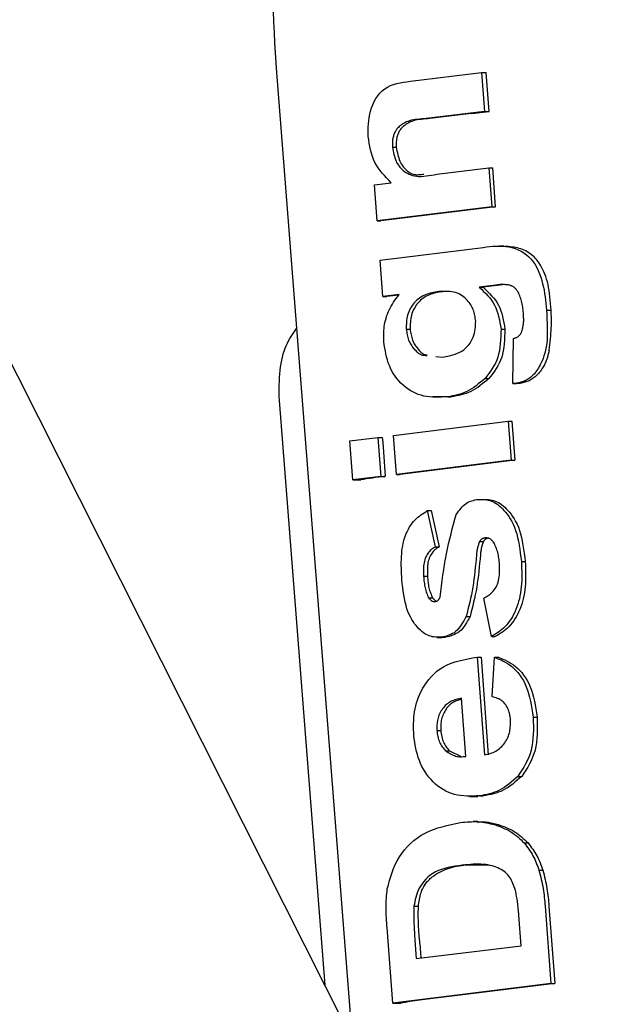
# Model space of a CAD drawing. Extents: x -4909 to 13244, y -1967 to 2480.
# Drawn here: x 2364 to 2373, y 179 to 195 of the extents above; entities that cross this region are included whole.
import ezdxf

# ---------------------------------------------------------------- set-up
doc = ezdxf.new("R2010")
doc.units = 0

msp = doc.modelspace()

# ---------------------------------------------------------------- linework, layer by layer
at = {"color": 7, "linetype": 'Continuous'}
for p, q in [((2820.088, -715.562), (2160.943, 591.727)), ((2368.151, 194.007), (2369.375, 178.342)), ((2370.319, 193.866), (2371.473, 194.009)), ((2371.473, 194.009), (2371.52, 193.377)), ((2371.473, 194.009), (2371.549, 194.009)), ((2371.593, 193.377), (2371.549, 194.009)), ((2371.52, 193.377), (2370.573, 193.26)), ((2371.31, 193.343), (2370.636, 193.26)), ((2371.31, 193.343), (2371.593, 193.377)), ((2371.52, 193.377), (2371.593, 193.377)), ((2370.027, 192.797), (2370.09, 192.797)), ((2370.748, 192.359), (2371.589, 192.463)), ((2371.589, 192.463), (2371.636, 191.832)), ((2371.589, 192.463), (2371.655, 192.463)), ((2371.699, 191.832), (2371.655, 192.463)), ((2369.735, 192.189), (2370.008, 192.222)), ((2369.779, 191.602), (2369.735, 192.189)), ((2371.636, 191.832), (2369.779, 191.602)), ((2371.65, 191.826), (2369.842, 191.602)), ((2371.636, 191.832), (2371.699, 191.832)), ((2371.65, 191.826), (2371.699, 191.832)), ((2369.779, 191.602), (2369.842, 191.602)), ((2369.831, 190.967), (2371.497, 191.173)), ((2371.832, 191.192), (2371.752, 191.192)), ((2371.833, 191.192), (2371.832, 191.192)), ((2369.875, 190.375), (2369.831, 190.967)), ((2371.705, 190.561), (2371.434, 190.528)), ((2371.767, 190.561), (2371.497, 190.528)), ((2371.868, 190.57), (2371.767, 190.561)), ((2370.135, 190.408), (2369.875, 190.375)), ((2370.13, 190.399), (2369.938, 190.375)), ((2370.779, 190.458), (2370.842, 190.458)), ((2371.434, 190.528), (2371.497, 190.528)), ((2369.875, 190.375), (2369.938, 190.375)), ((2372.525, 190.157), (2372.599, 190.157)), ((2370.252, 189.848), (2370.315, 189.848)), ((2371.788, 189.849), (2371.851, 189.849)), ((2371.977, 188.966), (2371.992, 189.695)), ((2370.732, 189.407), (2370.846, 189.395)), ((2371.528, 189.048), (2371.591, 189.048)), ((2371.977, 188.966), (2372.04, 188.966)), ((2372.037, 188.97), (2372.1, 188.97)), ((2368.936, 179.212), (2368.196, 188.693)), ((2370.985, 188.75), (2370.682, 188.752)), ((2370.923, 188.75), (2370.985, 188.75)), ((2370.045, 188.125), (2371.901, 188.355)), ((2371.901, 188.355), (2371.949, 187.723)), ((2371.901, 188.355), (2371.964, 188.355)), ((2371.964, 188.355), (2372.012, 187.723)), ((2369.339, 188.037), (2369.793, 188.094)), ((2369.386, 187.406), (2369.339, 188.037)), ((2369.793, 188.094), (2369.841, 187.462)), ((2369.793, 188.094), (2369.864, 188.094)), ((2370.093, 187.493), (2370.045, 188.125)), ((2371.949, 187.723), (2370.093, 187.493)), ((2372.012, 187.723), (2370.155, 187.493)), ((2371.949, 187.723), (2372.012, 187.723)), ((2369.841, 187.462), (2369.386, 187.406)), ((2369.386, 187.406), (2369.516, 187.406)), ((2369.841, 187.462), (2369.912, 187.462)), ((2370.093, 187.493), (2370.155, 187.493)), ((2370.593, 186.906), (2370.723, 186.32)), ((2370.593, 186.906), (2370.656, 186.906)), ((2370.656, 186.906), (2370.786, 186.32)), ((2371.528, 186.463), (2371.591, 186.463)), ((2370.723, 186.32), (2370.786, 186.32)), ((2371.438, 186.407), (2371.501, 186.407)), ((2372.117, 186.08), (2372.18, 186.08)), ((2370.533, 185.842), (2370.596, 185.842)), ((2370.614, 185.492), (2370.677, 185.492)), ((2370.677, 185.492), (2370.73, 185.441)), ((2371.632, 184.864), (2371.509, 185.489)), ((2371.222, 185.188), (2371.285, 185.188)), ((2370.754, 184.849), (2370.831, 184.849)), ((2370.826, 184.853), (2370.889, 184.853)), ((2370.889, 184.853), (2370.832, 184.859)), ((2371.632, 184.864), (2371.695, 184.864)), ((2371.4, 184.531), (2371.518, 182.947)), ((2371.4, 184.531), (2371.463, 184.531)), ((2371.463, 184.531), (2371.581, 182.947)), ((2371.646, 183.892), (2371.681, 184.531)), ((2371.681, 184.531), (2371.744, 184.531)), ((2371.217, 182.922), (2371.147, 183.866)), ((2372.309, 183.561), (2372.372, 183.561)), ((2370.747, 183.343), (2370.81, 183.343)), ((2370.89, 183.015), (2370.953, 183.015)), ((2370.953, 183.015), (2371.13, 182.924)), ((2372.062, 182.599), (2372.125, 182.599)), ((2371.275, 182.275), (2371.409, 182.275)), ((2371.44, 182.284), (2371.502, 182.284)), ((2371.413, 181.865), (2371.334, 181.865)), ((2371.684, 181.817), (2371.746, 181.817)), ((2372.163, 181.52), (2372.226, 181.52)), ((2371.593, 181.159), (2371.222, 181.159)), ((2372.402, 181.077), (2372.465, 181.077)), ((2370.377, 180.493), (2370.449, 180.493)), ((2372.113, 179.854), (2372.076, 180.351)), ((2372.501, 180.495), (2372.594, 179.242)), ((2372.564, 180.495), (2372.657, 179.242)), ((2370.032, 178.925), (2369.941, 180.142)), ((2370.393, 179.943), (2370.415, 179.645)), ((2370.415, 179.645), (2372.113, 179.854)), ((2372.594, 179.242), (2370.032, 178.925)), ((2372.657, 179.242), (2370.817, 179.014)), ((2372.594, 179.242), (2372.657, 179.242)), ((2370.032, 178.925), (2370.164, 178.925))]:
    msp.add_line(p, q, dxfattribs=at)
for points in [[(2368.096, 195.004), (2368.103, 194.828), (2368.111, 194.658), (2368.12, 194.491), (2368.13, 194.328), (2368.141, 194.167), (2368.151, 194.007)], [(2369.635, 192.971), (2369.635, 193.022), (2369.636, 193.073), (2369.637, 193.124), (2369.64, 193.175), (2369.644, 193.226), (2369.651, 193.278), (2369.661, 193.33), (2369.674, 193.382), (2369.69, 193.434), (2369.71, 193.486), (2369.734, 193.536), (2369.761, 193.585), (2369.792, 193.631), (2369.826, 193.673), (2369.864, 193.711), (2369.905, 193.745), (2369.949, 193.772), (2369.997, 193.795), (2370.047, 193.814), (2370.099, 193.828), (2370.152, 193.84), (2370.207, 193.85), (2370.263, 193.859), (2370.319, 193.866)], [(2370.573, 193.26), (2370.537, 193.257), (2370.502, 193.255), (2370.467, 193.252), (2370.433, 193.248), (2370.399, 193.244), (2370.367, 193.239), (2370.336, 193.233), (2370.307, 193.225), (2370.28, 193.216), (2370.254, 193.206), (2370.231, 193.194), (2370.209, 193.182), (2370.188, 193.169), (2370.17, 193.156), (2370.153, 193.143), (2370.138, 193.13), (2370.124, 193.117), (2370.112, 193.104), (2370.102, 193.092), (2370.092, 193.08), (2370.084, 193.067), (2370.076, 193.055), (2370.069, 193.042), (2370.063, 193.029), (2370.057, 193.016), (2370.052, 193.003), (2370.047, 192.989), (2370.043, 192.975), (2370.039, 192.961), (2370.036, 192.946), (2370.033, 192.932), (2370.031, 192.917), (2370.029, 192.902), (2370.028, 192.887), (2370.027, 192.872), (2370.027, 192.857), (2370.027, 192.842), (2370.027, 192.827), (2370.027, 192.812), (2370.027, 192.797)], [(2370.636, 193.26), (2370.6, 193.257), (2370.565, 193.255), (2370.53, 193.252), (2370.496, 193.248), (2370.462, 193.244), (2370.43, 193.239), (2370.399, 193.233), (2370.37, 193.225), (2370.343, 193.216), (2370.317, 193.206), (2370.293, 193.194), (2370.271, 193.182), (2370.251, 193.169), (2370.233, 193.156), (2370.216, 193.143), (2370.201, 193.13), (2370.187, 193.117), (2370.175, 193.104), (2370.164, 193.092), (2370.155, 193.08), (2370.147, 193.067), (2370.139, 193.055), (2370.132, 193.042), (2370.126, 193.029), (2370.12, 193.016), (2370.115, 193.003), (2370.11, 192.989), (2370.106, 192.975), (2370.102, 192.961), (2370.099, 192.946), (2370.096, 192.932), (2370.094, 192.917), (2370.092, 192.902), (2370.091, 192.887), (2370.09, 192.872), (2370.09, 192.857), (2370.089, 192.842), (2370.09, 192.827), (2370.09, 192.812), (2370.09, 192.797)], [(2370.008, 192.222), (2369.97, 192.261), (2369.933, 192.299), (2369.897, 192.338), (2369.862, 192.378), (2369.828, 192.419), (2369.797, 192.461), (2369.769, 192.505), (2369.744, 192.55), (2369.722, 192.598), (2369.704, 192.648), (2369.688, 192.699), (2369.675, 192.752), (2369.663, 192.806), (2369.653, 192.86), (2369.644, 192.916), (2369.635, 192.971)], [(2370.027, 192.797), (2370.033, 192.767), (2370.039, 192.737), (2370.046, 192.707), (2370.052, 192.679), (2370.06, 192.65), (2370.067, 192.623), (2370.076, 192.598), (2370.086, 192.573), (2370.096, 192.55), (2370.108, 192.529), (2370.121, 192.509), (2370.135, 192.49), (2370.15, 192.471), (2370.167, 192.454), (2370.185, 192.437), (2370.204, 192.421), (2370.225, 192.405), (2370.247, 192.389), (2370.272, 192.375), (2370.298, 192.361), (2370.326, 192.349), (2370.355, 192.339), (2370.387, 192.332), (2370.421, 192.326), (2370.457, 192.324), (2370.495, 192.324), (2370.535, 192.327), (2370.576, 192.331), (2370.618, 192.337), (2370.661, 192.344), (2370.704, 192.351), (2370.748, 192.359)], [(2370.09, 192.797), (2370.096, 192.767), (2370.102, 192.737), (2370.108, 192.707), (2370.115, 192.678), (2370.122, 192.65), (2370.13, 192.623), (2370.139, 192.597), (2370.149, 192.573), (2370.159, 192.55), (2370.171, 192.529), (2370.183, 192.509), (2370.196, 192.491), (2370.209, 192.474), (2370.224, 192.458), (2370.238, 192.443), (2370.253, 192.429), (2370.268, 192.416), (2370.283, 192.403), (2370.299, 192.392), (2370.315, 192.382), (2370.331, 192.373), (2370.347, 192.366), (2370.365, 192.36), (2370.382, 192.355), (2370.401, 192.352), (2370.42, 192.351), (2370.439, 192.351), (2370.458, 192.352), (2370.478, 192.353), (2370.498, 192.355), (2370.519, 192.358), (2370.539, 192.361)], [(2371.497, 191.173), (2371.55, 191.18), (2371.602, 191.186), (2371.655, 191.191), (2371.707, 191.194), (2371.76, 191.195), (2371.812, 191.194), (2371.863, 191.19), (2371.915, 191.183), (2371.965, 191.171), (2372.015, 191.156), (2372.064, 191.136), (2372.112, 191.113), (2372.157, 191.086), (2372.2, 191.055), (2372.24, 191.021), (2372.277, 190.982), (2372.31, 190.94), (2372.34, 190.895), (2372.367, 190.847), (2372.391, 190.797), (2372.412, 190.745), (2372.431, 190.692), (2372.447, 190.638), (2372.461, 190.584), (2372.473, 190.53), (2372.484, 190.477), (2372.493, 190.423), (2372.501, 190.37), (2372.508, 190.316), (2372.514, 190.263), (2372.52, 190.21), (2372.525, 190.157)], [(2372.599, 190.157), (2372.595, 190.211), (2372.59, 190.265), (2372.585, 190.319), (2372.58, 190.372), (2372.573, 190.424), (2372.566, 190.474), (2372.558, 190.523), (2372.549, 190.571), (2372.538, 190.616), (2372.526, 190.659), (2372.512, 190.7), (2372.498, 190.739), (2372.483, 190.776), (2372.467, 190.811), (2372.45, 190.843), (2372.433, 190.874), (2372.416, 190.902), (2372.399, 190.929), (2372.38, 190.954), (2372.362, 190.977), (2372.343, 190.998), (2372.323, 191.018), (2372.302, 191.037), (2372.281, 191.054), (2372.259, 191.071), (2372.236, 191.087), (2372.212, 191.101), (2372.187, 191.115), (2372.162, 191.127), (2372.135, 191.138), (2372.109, 191.148), (2372.081, 191.157), (2372.053, 191.164), (2372.025, 191.17), (2371.996, 191.175), (2371.967, 191.179), (2371.938, 191.183), (2371.908, 191.186), (2371.878, 191.189), (2371.848, 191.191)], [(2371.932, 190.56), (2371.917, 190.562), (2371.902, 190.564), (2371.888, 190.565), (2371.873, 190.567), (2371.858, 190.568), (2371.844, 190.569), (2371.83, 190.57), (2371.815, 190.57), (2371.801, 190.57), (2371.787, 190.57), (2371.773, 190.569), (2371.759, 190.568), (2371.746, 190.566), (2371.732, 190.565), (2371.718, 190.563), (2371.705, 190.561)], [(2372.066, 190.449), (2372.058, 190.459), (2372.051, 190.469), (2372.043, 190.479), (2372.036, 190.488), (2372.028, 190.497), (2372.02, 190.505), (2372.012, 190.513), (2372.004, 190.521), (2371.996, 190.527), (2371.987, 190.533), (2371.978, 190.538), (2371.969, 190.543), (2371.96, 190.548), (2371.951, 190.552), (2371.941, 190.556), (2371.932, 190.56)], [(2369.888, 189.64), (2369.888, 189.67), (2369.887, 189.7), (2369.887, 189.731), (2369.887, 189.762), (2369.888, 189.793), (2369.89, 189.824), (2369.893, 189.856), (2369.896, 189.888), (2369.901, 189.921), (2369.907, 189.955), (2369.915, 189.988), (2369.924, 190.022), (2369.934, 190.056), (2369.946, 190.09), (2369.959, 190.123), (2369.974, 190.157), (2369.99, 190.189), (2370.008, 190.221), (2370.028, 190.253), (2370.048, 190.284), (2370.069, 190.315), (2370.091, 190.346), (2370.113, 190.377), (2370.135, 190.408)], [(2370.779, 190.458), (2370.751, 190.453), (2370.723, 190.448), (2370.696, 190.442), (2370.669, 190.436), (2370.642, 190.43), (2370.615, 190.422), (2370.589, 190.413), (2370.563, 190.404), (2370.537, 190.392), (2370.513, 190.38), (2370.489, 190.365), (2370.466, 190.35), (2370.443, 190.333), (2370.422, 190.315), (2370.401, 190.296), (2370.382, 190.275), (2370.363, 190.253), (2370.346, 190.23), (2370.331, 190.206), (2370.316, 190.181), (2370.303, 190.155), (2370.292, 190.128), (2370.282, 190.101), (2370.274, 190.074), (2370.267, 190.046), (2370.262, 190.018), (2370.258, 189.99), (2370.256, 189.962), (2370.254, 189.934), (2370.253, 189.905), (2370.252, 189.877), (2370.252, 189.848)], [(2370.842, 190.458), (2370.814, 190.453), (2370.786, 190.448), (2370.759, 190.442), (2370.732, 190.436), (2370.704, 190.43), (2370.678, 190.422), (2370.651, 190.413), (2370.626, 190.404), (2370.6, 190.392), (2370.576, 190.38), (2370.552, 190.365), (2370.528, 190.35), (2370.506, 190.333), (2370.485, 190.315), (2370.464, 190.296), (2370.445, 190.275), (2370.426, 190.253), (2370.409, 190.23), (2370.394, 190.206), (2370.379, 190.181), (2370.366, 190.155), (2370.355, 190.128), (2370.345, 190.101), (2370.337, 190.074), (2370.33, 190.046), (2370.325, 190.018), (2370.321, 189.99), (2370.319, 189.962), (2370.317, 189.934), (2370.316, 189.905), (2370.315, 189.877), (2370.315, 189.848)], [(2371.378, 189.976), (2371.374, 190), (2371.371, 190.023), (2371.367, 190.046), (2371.362, 190.07), (2371.357, 190.092), (2371.352, 190.115), (2371.345, 190.137), (2371.338, 190.159), (2371.33, 190.18), (2371.32, 190.2), (2371.309, 190.22), (2371.298, 190.24), (2371.285, 190.259), (2371.27, 190.278), (2371.255, 190.297), (2371.238, 190.316), (2371.22, 190.335), (2371.2, 190.354), (2371.179, 190.372), (2371.156, 190.389), (2371.132, 190.405), (2371.107, 190.419), (2371.08, 190.431), (2371.051, 190.441), (2371.021, 190.449), (2370.989, 190.454), (2370.956, 190.458), (2370.921, 190.46), (2370.887, 190.46), (2370.851, 190.46), (2370.815, 190.459), (2370.779, 190.458)], [(2371.434, 190.528), (2371.469, 190.494), (2371.505, 190.46), (2371.539, 190.425), (2371.572, 190.39), (2371.604, 190.353), (2371.633, 190.315), (2371.66, 190.276), (2371.684, 190.235), (2371.704, 190.191), (2371.722, 190.146), (2371.737, 190.099), (2371.749, 190.051), (2371.76, 190.001), (2371.77, 189.951), (2371.779, 189.9), (2371.788, 189.849)], [(2371.497, 190.528), (2371.532, 190.494), (2371.568, 190.46), (2371.602, 190.425), (2371.635, 190.39), (2371.667, 190.353), (2371.696, 190.315), (2371.723, 190.276), (2371.747, 190.235), (2371.767, 190.191), (2371.785, 190.146), (2371.799, 190.099), (2371.812, 190.051), (2371.823, 190.001), (2371.833, 189.951), (2371.842, 189.9), (2371.851, 189.849)], [(2372.151, 190.085), (2372.149, 190.11), (2372.147, 190.135), (2372.144, 190.16), (2372.142, 190.185), (2372.138, 190.209), (2372.135, 190.233), (2372.131, 190.257), (2372.126, 190.28), (2372.12, 190.302), (2372.114, 190.324), (2372.107, 190.346), (2372.099, 190.367), (2372.091, 190.388), (2372.083, 190.408), (2372.074, 190.429), (2372.066, 190.449)], [(2372.525, 190.157), (2372.529, 190.084), (2372.532, 190.012), (2372.535, 189.94), (2372.537, 189.87), (2372.537, 189.802), (2372.536, 189.737), (2372.533, 189.674), (2372.527, 189.614), (2372.519, 189.559), (2372.509, 189.507), (2372.497, 189.459), (2372.483, 189.414), (2372.468, 189.373), (2372.453, 189.335), (2372.437, 189.301), (2372.421, 189.269), (2372.406, 189.241), (2372.392, 189.216), (2372.378, 189.193), (2372.364, 189.172), (2372.35, 189.154), (2372.336, 189.136), (2372.322, 189.12), (2372.308, 189.105), (2372.293, 189.091), (2372.278, 189.077), (2372.263, 189.064), (2372.247, 189.052), (2372.231, 189.041), (2372.214, 189.03), (2372.197, 189.02), (2372.18, 189.012), (2372.163, 189.004), (2372.145, 188.998), (2372.128, 188.992), (2372.11, 188.987), (2372.092, 188.982), (2372.073, 188.978), (2372.055, 188.974), (2372.037, 188.97)], [(2372.12, 189.796), (2372.125, 189.814), (2372.13, 189.832), (2372.135, 189.851), (2372.139, 189.869), (2372.143, 189.887), (2372.147, 189.905), (2372.15, 189.923), (2372.152, 189.942), (2372.154, 189.96), (2372.155, 189.978), (2372.155, 189.996), (2372.155, 190.013), (2372.154, 190.031), (2372.153, 190.049), (2372.152, 190.067), (2372.151, 190.085)], [(2372.567, 189.505), (2372.573, 189.552), (2372.578, 189.598), (2372.583, 189.644), (2372.588, 189.69), (2372.592, 189.735), (2372.596, 189.778), (2372.599, 189.821), (2372.602, 189.863), (2372.603, 189.903), (2372.604, 189.941), (2372.604, 189.979), (2372.604, 190.016), (2372.603, 190.052), (2372.602, 190.087), (2372.601, 190.122), (2372.599, 190.157)], [(2370.846, 189.395), (2370.887, 189.403), (2370.928, 189.411), (2370.969, 189.42), (2371.008, 189.43), (2371.047, 189.442), (2371.084, 189.456), (2371.119, 189.472), (2371.153, 189.491), (2371.184, 189.513), (2371.213, 189.537), (2371.24, 189.564), (2371.264, 189.593), (2371.286, 189.623), (2371.306, 189.655), (2371.322, 189.687), (2371.336, 189.719), (2371.347, 189.752), (2371.356, 189.784), (2371.363, 189.816), (2371.368, 189.848), (2371.372, 189.88), (2371.374, 189.912), (2371.376, 189.944), (2371.378, 189.976)], [(2368.196, 188.693), (2368.195, 188.756), (2368.194, 188.818), (2368.194, 188.88), (2368.195, 188.942), (2368.196, 189.003), (2368.199, 189.063), (2368.203, 189.122), (2368.208, 189.179), (2368.215, 189.236), (2368.224, 189.291), (2368.235, 189.344), (2368.247, 189.395), (2368.26, 189.445), (2368.275, 189.492), (2368.291, 189.537), (2368.309, 189.58), (2368.327, 189.62), (2368.346, 189.658), (2368.367, 189.694), (2368.388, 189.728), (2368.409, 189.761), (2368.431, 189.794), (2368.453, 189.825), (2368.476, 189.856)], [(2370.252, 189.848), (2370.255, 189.825), (2370.259, 189.802), (2370.263, 189.779), (2370.267, 189.756), (2370.272, 189.733), (2370.277, 189.711), (2370.284, 189.69), (2370.291, 189.669), (2370.299, 189.649), (2370.309, 189.629), (2370.319, 189.611), (2370.33, 189.592), (2370.342, 189.575), (2370.354, 189.558), (2370.366, 189.542), (2370.379, 189.527), (2370.392, 189.513), (2370.405, 189.499), (2370.418, 189.486), (2370.431, 189.475), (2370.445, 189.464), (2370.458, 189.454), (2370.471, 189.446), (2370.485, 189.44), (2370.498, 189.434), (2370.511, 189.43), (2370.524, 189.427), (2370.538, 189.425), (2370.551, 189.424), (2370.564, 189.423), (2370.577, 189.423), (2370.59, 189.422)], [(2370.315, 189.848), (2370.318, 189.825), (2370.322, 189.802), (2370.326, 189.778), (2370.33, 189.756), (2370.335, 189.733), (2370.34, 189.711), (2370.347, 189.69), (2370.354, 189.669), (2370.362, 189.649), (2370.372, 189.63), (2370.382, 189.611), (2370.393, 189.594), (2370.404, 189.577), (2370.416, 189.56), (2370.427, 189.545), (2370.439, 189.53), (2370.451, 189.517), (2370.462, 189.504), (2370.473, 189.492), (2370.484, 189.481), (2370.495, 189.471), (2370.505, 189.462), (2370.515, 189.454), (2370.525, 189.448), (2370.534, 189.442), (2370.543, 189.438), (2370.551, 189.435), (2370.559, 189.433), (2370.568, 189.431), (2370.575, 189.43), (2370.583, 189.43), (2370.591, 189.429)], [(2371.788, 189.849), (2371.786, 189.789), (2371.783, 189.728), (2371.78, 189.669), (2371.776, 189.61), (2371.769, 189.553), (2371.761, 189.497), (2371.749, 189.443), (2371.735, 189.392), (2371.717, 189.343), (2371.696, 189.297), (2371.672, 189.252), (2371.646, 189.209), (2371.618, 189.168), (2371.589, 189.128), (2371.559, 189.088), (2371.528, 189.048)], [(2371.851, 189.849), (2371.849, 189.789), (2371.846, 189.728), (2371.843, 189.669), (2371.839, 189.61), (2371.832, 189.553), (2371.823, 189.497), (2371.812, 189.443), (2371.798, 189.392), (2371.78, 189.343), (2371.759, 189.297), (2371.735, 189.252), (2371.709, 189.209), (2371.681, 189.168), (2371.652, 189.128), (2371.622, 189.088), (2371.591, 189.048)], [(2371.992, 189.695), (2372.001, 189.699), (2372.011, 189.702), (2372.021, 189.706), (2372.03, 189.71), (2372.04, 189.715), (2372.049, 189.719), (2372.057, 189.725), (2372.066, 189.731), (2372.074, 189.737), (2372.081, 189.744), (2372.088, 189.752), (2372.095, 189.76), (2372.101, 189.769), (2372.108, 189.778), (2372.114, 189.787), (2372.12, 189.796)], [(2370.923, 188.75), (2370.873, 188.748), (2370.824, 188.745), (2370.775, 188.744), (2370.727, 188.744), (2370.679, 188.745), (2370.631, 188.748), (2370.584, 188.754), (2370.537, 188.763), (2370.491, 188.775), (2370.446, 188.79), (2370.402, 188.808), (2370.359, 188.829), (2370.318, 188.852), (2370.277, 188.879), (2370.239, 188.908), (2370.201, 188.939), (2370.166, 188.973), (2370.133, 189.008), (2370.101, 189.046), (2370.072, 189.085), (2370.045, 189.126), (2370.02, 189.169), (2369.998, 189.213), (2369.978, 189.257), (2369.961, 189.303), (2369.946, 189.35), (2369.934, 189.397), (2369.922, 189.445), (2369.913, 189.493), (2369.904, 189.542), (2369.896, 189.591), (2369.888, 189.64)], [(2372.567, 189.505), (2372.564, 189.489), (2372.56, 189.474), (2372.556, 189.458), (2372.553, 189.442), (2372.548, 189.425), (2372.544, 189.409), (2372.539, 189.393), (2372.534, 189.376), (2372.528, 189.359), (2372.521, 189.342), (2372.514, 189.325), (2372.507, 189.307), (2372.499, 189.29), (2372.49, 189.272), (2372.481, 189.255), (2372.471, 189.237), (2372.46, 189.22), (2372.449, 189.202), (2372.437, 189.185), (2372.425, 189.168), (2372.412, 189.152), (2372.399, 189.136), (2372.385, 189.12), (2372.371, 189.105), (2372.356, 189.091), (2372.341, 189.077), (2372.326, 189.064), (2372.31, 189.052), (2372.294, 189.041), (2372.277, 189.03), (2372.26, 189.02), (2372.243, 189.012), (2372.226, 189.004), (2372.208, 188.998), (2372.19, 188.992), (2372.173, 188.987), (2372.155, 188.982), (2372.136, 188.978), (2372.118, 188.974), (2372.1, 188.97)], [(2371.528, 189.048), (2371.492, 189.018), (2371.456, 188.988), (2371.419, 188.959), (2371.383, 188.931), (2371.346, 188.904), (2371.309, 188.879), (2371.272, 188.857), (2371.234, 188.837), (2371.196, 188.819), (2371.158, 188.805), (2371.119, 188.792), (2371.08, 188.782), (2371.041, 188.773), (2371.001, 188.765), (2370.962, 188.757), (2370.923, 188.75)], [(2371.591, 189.048), (2371.555, 189.018), (2371.519, 188.988), (2371.482, 188.959), (2371.446, 188.931), (2371.409, 188.904), (2371.372, 188.879), (2371.335, 188.857), (2371.297, 188.837), (2371.259, 188.819), (2371.221, 188.805), (2371.182, 188.792), (2371.143, 188.782), (2371.104, 188.773), (2371.064, 188.765), (2371.025, 188.757), (2370.985, 188.75)], [(2372.037, 188.97), (2372.033, 188.969), (2372.029, 188.969), (2372.025, 188.969), (2372.022, 188.969), (2372.018, 188.968), (2372.014, 188.968), (2372.01, 188.968), (2372.006, 188.967), (2372.003, 188.967), (2371.999, 188.967), (2371.995, 188.967), (2371.992, 188.966), (2371.988, 188.966), (2371.985, 188.966), (2371.981, 188.966), (2371.977, 188.966)], [(2372.1, 188.97), (2372.096, 188.969), (2372.092, 188.969), (2372.088, 188.969), (2372.085, 188.969), (2372.081, 188.968), (2372.077, 188.968), (2372.073, 188.968), (2372.069, 188.967), (2372.066, 188.967), (2372.062, 188.967), (2372.058, 188.967), (2372.055, 188.966), (2372.051, 188.966), (2372.048, 188.966), (2372.044, 188.966), (2372.04, 188.966)], [(2371.063, 186.846), (2371.082, 186.871), (2371.101, 186.896), (2371.121, 186.921), (2371.14, 186.944), (2371.16, 186.967), (2371.18, 186.987), (2371.201, 187.006), (2371.223, 187.022), (2371.245, 187.036), (2371.268, 187.048), (2371.291, 187.058), (2371.315, 187.066), (2371.34, 187.073), (2371.364, 187.079), (2371.389, 187.084), (2371.414, 187.089)], [(2371.414, 187.089), (2371.442, 187.089), (2371.469, 187.088), (2371.497, 187.086), (2371.524, 187.084), (2371.552, 187.081), (2371.579, 187.076), (2371.605, 187.07), (2371.632, 187.061), (2371.658, 187.05), (2371.683, 187.037), (2371.709, 187.022), (2371.734, 187.004), (2371.759, 186.984), (2371.784, 186.962), (2371.81, 186.937), (2371.835, 186.909), (2371.861, 186.879), (2371.887, 186.847), (2371.913, 186.811), (2371.937, 186.773), (2371.961, 186.731), (2371.984, 186.686), (2372.005, 186.638), (2372.024, 186.586), (2372.041, 186.531), (2372.055, 186.473), (2372.068, 186.411), (2372.08, 186.348), (2372.09, 186.282), (2372.1, 186.216), (2372.109, 186.148), (2372.117, 186.08)], [(2371.477, 187.089), (2371.504, 187.089), (2371.532, 187.088), (2371.56, 187.086), (2371.587, 187.084), (2371.615, 187.081), (2371.642, 187.076), (2371.668, 187.07), (2371.695, 187.061), (2371.721, 187.05), (2371.746, 187.037), (2371.772, 187.022), (2371.797, 187.004), (2371.822, 186.984), (2371.847, 186.962), (2371.873, 186.937), (2371.898, 186.909), (2371.924, 186.879), (2371.95, 186.847), (2371.975, 186.811), (2372, 186.773), (2372.024, 186.731), (2372.047, 186.686), (2372.068, 186.638), (2372.087, 186.586), (2372.104, 186.531), (2372.118, 186.473), (2372.131, 186.411), (2372.143, 186.348), (2372.153, 186.282), (2372.163, 186.216), (2372.172, 186.148), (2372.18, 186.08)], [(2370.181, 185.788), (2370.179, 185.835), (2370.177, 185.882), (2370.175, 185.929), (2370.173, 185.976), (2370.172, 186.022), (2370.172, 186.069), (2370.173, 186.115), (2370.175, 186.16), (2370.178, 186.206), (2370.183, 186.25), (2370.188, 186.294), (2370.196, 186.338), (2370.204, 186.38), (2370.214, 186.421), (2370.226, 186.462), (2370.239, 186.501), (2370.253, 186.538), (2370.27, 186.574), (2370.287, 186.608), (2370.306, 186.641), (2370.326, 186.672), (2370.347, 186.701), (2370.369, 186.729), (2370.392, 186.754), (2370.416, 186.778), (2370.44, 186.799), (2370.465, 186.819), (2370.49, 186.838), (2370.515, 186.856), (2370.541, 186.873), (2370.567, 186.889), (2370.593, 186.906)], [(2370.804, 185.506), (2370.814, 185.595), (2370.825, 185.684), (2370.836, 185.773), (2370.847, 185.861), (2370.86, 185.949), (2370.873, 186.035), (2370.887, 186.121), (2370.903, 186.205), (2370.92, 186.289), (2370.938, 186.37), (2370.957, 186.451), (2370.977, 186.531), (2370.998, 186.61), (2371.02, 186.689), (2371.041, 186.768), (2371.063, 186.846)], [(2371.528, 186.463), (2371.521, 186.461), (2371.514, 186.46), (2371.508, 186.458), (2371.501, 186.456), (2371.495, 186.454), (2371.489, 186.452), (2371.483, 186.449), (2371.477, 186.445), (2371.472, 186.442), (2371.467, 186.437), (2371.462, 186.433), (2371.457, 186.428), (2371.452, 186.423), (2371.447, 186.418), (2371.443, 186.412), (2371.438, 186.407)], [(2371.591, 186.463), (2371.584, 186.461), (2371.577, 186.46), (2371.571, 186.458), (2371.564, 186.456), (2371.558, 186.454), (2371.552, 186.452), (2371.546, 186.449), (2371.54, 186.445), (2371.535, 186.442), (2371.529, 186.437), (2371.524, 186.433), (2371.52, 186.428), (2371.515, 186.423), (2371.51, 186.418), (2371.506, 186.412), (2371.501, 186.407)], [(2371.665, 186.396), (2371.657, 186.405), (2371.649, 186.413), (2371.642, 186.421), (2371.634, 186.429), (2371.626, 186.436), (2371.617, 186.442), (2371.609, 186.448), (2371.601, 186.453), (2371.592, 186.456), (2371.583, 186.459), (2371.574, 186.461), (2371.565, 186.462), (2371.556, 186.463), (2371.546, 186.463), (2371.537, 186.463), (2371.528, 186.463)], [(2370.723, 186.32), (2370.709, 186.311), (2370.695, 186.302), (2370.68, 186.292), (2370.666, 186.282), (2370.653, 186.27), (2370.639, 186.258), (2370.626, 186.245), (2370.614, 186.23), (2370.602, 186.213), (2370.59, 186.196), (2370.579, 186.176), (2370.57, 186.156), (2370.561, 186.134), (2370.553, 186.111), (2370.546, 186.087), (2370.541, 186.062), (2370.537, 186.037), (2370.534, 186.01), (2370.532, 185.983), (2370.532, 185.956), (2370.531, 185.928), (2370.532, 185.899), (2370.533, 185.871), (2370.533, 185.842)], [(2370.786, 186.32), (2370.772, 186.311), (2370.757, 186.302), (2370.743, 186.292), (2370.729, 186.282), (2370.716, 186.27), (2370.702, 186.258), (2370.689, 186.245), (2370.677, 186.23), (2370.665, 186.213), (2370.653, 186.196), (2370.642, 186.176), (2370.633, 186.156), (2370.624, 186.134), (2370.616, 186.111), (2370.609, 186.087), (2370.604, 186.062), (2370.6, 186.037), (2370.597, 186.01), (2370.595, 185.983), (2370.594, 185.956), (2370.594, 185.928), (2370.595, 185.899), (2370.595, 185.871), (2370.596, 185.842)], [(2371.438, 186.407), (2371.434, 186.393), (2371.429, 186.379), (2371.424, 186.365), (2371.42, 186.352), (2371.416, 186.338), (2371.412, 186.324), (2371.408, 186.31), (2371.405, 186.297), (2371.402, 186.283), (2371.4, 186.269), (2371.398, 186.255), (2371.396, 186.242), (2371.394, 186.228), (2371.392, 186.214), (2371.391, 186.2), (2371.39, 186.187)], [(2371.501, 186.407), (2371.497, 186.393), (2371.492, 186.379), (2371.487, 186.365), (2371.483, 186.352), (2371.479, 186.338), (2371.475, 186.324), (2371.471, 186.31), (2371.468, 186.297), (2371.465, 186.283), (2371.463, 186.269), (2371.46, 186.255), (2371.459, 186.242), (2371.457, 186.228), (2371.455, 186.214), (2371.454, 186.2), (2371.453, 186.187)], [(2371.762, 186.035), (2371.76, 186.061), (2371.758, 186.086), (2371.755, 186.111), (2371.752, 186.136), (2371.748, 186.16), (2371.744, 186.184), (2371.74, 186.208), (2371.734, 186.231), (2371.727, 186.253), (2371.72, 186.275), (2371.712, 186.296), (2371.703, 186.316), (2371.694, 186.337), (2371.685, 186.357), (2371.675, 186.377), (2371.665, 186.396)], [(2371.39, 186.187), (2371.384, 186.12), (2371.378, 186.054), (2371.371, 185.988), (2371.365, 185.922), (2371.357, 185.857), (2371.349, 185.793), (2371.34, 185.729), (2371.33, 185.666), (2371.319, 185.604), (2371.307, 185.543), (2371.295, 185.483), (2371.281, 185.423), (2371.267, 185.364), (2371.252, 185.305), (2371.237, 185.246), (2371.222, 185.188)], [(2371.453, 186.187), (2371.447, 186.12), (2371.441, 186.054), (2371.434, 185.988), (2371.428, 185.922), (2371.42, 185.857), (2371.412, 185.793), (2371.403, 185.729), (2371.393, 185.666), (2371.382, 185.604), (2371.37, 185.543), (2371.357, 185.483), (2371.344, 185.423), (2371.33, 185.364), (2371.315, 185.305), (2371.3, 185.246), (2371.285, 185.188)], [(2371.509, 185.489), (2371.527, 185.498), (2371.544, 185.508), (2371.562, 185.518), (2371.579, 185.529), (2371.596, 185.541), (2371.613, 185.554), (2371.63, 185.568), (2371.646, 185.584), (2371.662, 185.602), (2371.677, 185.621), (2371.692, 185.643), (2371.706, 185.666), (2371.718, 185.69), (2371.729, 185.716), (2371.739, 185.744), (2371.747, 185.772), (2371.753, 185.802), (2371.758, 185.834), (2371.761, 185.866), (2371.762, 185.899), (2371.763, 185.932), (2371.763, 185.966), (2371.763, 186.001), (2371.762, 186.035)], [(2372.117, 186.08), (2372.119, 186.028), (2372.121, 185.976), (2372.123, 185.924), (2372.123, 185.873), (2372.123, 185.821), (2372.122, 185.771), (2372.12, 185.72), (2372.116, 185.67), (2372.11, 185.621), (2372.103, 185.573), (2372.094, 185.525), (2372.084, 185.478), (2372.072, 185.432), (2372.059, 185.388), (2372.044, 185.345), (2372.028, 185.303), (2372.01, 185.262), (2371.991, 185.223), (2371.971, 185.186), (2371.95, 185.151), (2371.927, 185.117), (2371.904, 185.085), (2371.879, 185.055), (2371.854, 185.028), (2371.828, 185.003), (2371.801, 184.979), (2371.774, 184.957), (2371.746, 184.937), (2371.718, 184.918), (2371.689, 184.9), (2371.661, 184.882), (2371.632, 184.864)], [(2372.18, 186.08), (2372.182, 186.028), (2372.184, 185.976), (2372.186, 185.924), (2372.186, 185.873), (2372.186, 185.821), (2372.185, 185.771), (2372.183, 185.72), (2372.179, 185.67), (2372.173, 185.621), (2372.166, 185.573), (2372.157, 185.525), (2372.147, 185.478), (2372.135, 185.432), (2372.122, 185.388), (2372.107, 185.345), (2372.091, 185.303), (2372.073, 185.262), (2372.054, 185.223), (2372.034, 185.186), (2372.013, 185.151), (2371.99, 185.117), (2371.967, 185.085), (2371.942, 185.055), (2371.917, 185.028), (2371.891, 185.003), (2371.864, 184.979), (2371.837, 184.957), (2371.809, 184.937), (2371.781, 184.918), (2371.752, 184.9), (2371.724, 184.882), (2371.695, 184.864)], [(2370.826, 184.853), (2370.8, 184.853), (2370.775, 184.854), (2370.749, 184.855), (2370.724, 184.856), (2370.698, 184.859), (2370.673, 184.863), (2370.648, 184.869), (2370.624, 184.876), (2370.6, 184.886), (2370.576, 184.898), (2370.552, 184.911), (2370.529, 184.927), (2370.505, 184.946), (2370.482, 184.966), (2370.458, 184.989), (2370.434, 185.015), (2370.411, 185.043), (2370.387, 185.073), (2370.364, 185.107), (2370.341, 185.143), (2370.319, 185.182), (2370.299, 185.224), (2370.28, 185.269), (2370.263, 185.317), (2370.248, 185.369), (2370.235, 185.423), (2370.223, 185.48), (2370.213, 185.539), (2370.204, 185.6), (2370.196, 185.662), (2370.188, 185.725), (2370.181, 185.788)], [(2370.533, 185.842), (2370.535, 185.818), (2370.537, 185.794), (2370.539, 185.77), (2370.542, 185.746), (2370.545, 185.723), (2370.548, 185.7), (2370.552, 185.677), (2370.557, 185.655), (2370.562, 185.633), (2370.568, 185.612), (2370.575, 185.591), (2370.582, 185.571), (2370.59, 185.551), (2370.598, 185.531), (2370.606, 185.511), (2370.614, 185.492)], [(2370.596, 185.842), (2370.598, 185.818), (2370.6, 185.794), (2370.602, 185.77), (2370.605, 185.746), (2370.608, 185.723), (2370.611, 185.7), (2370.615, 185.677), (2370.62, 185.655), (2370.625, 185.633), (2370.631, 185.612), (2370.638, 185.591), (2370.645, 185.571), (2370.653, 185.551), (2370.661, 185.531), (2370.669, 185.511), (2370.677, 185.492)], [(2370.614, 185.492), (2370.62, 185.485), (2370.626, 185.478), (2370.632, 185.471), (2370.638, 185.464), (2370.644, 185.458), (2370.65, 185.453), (2370.656, 185.448), (2370.663, 185.444), (2370.669, 185.44), (2370.676, 185.438), (2370.683, 185.436), (2370.69, 185.435), (2370.697, 185.434), (2370.704, 185.433), (2370.712, 185.433), (2370.719, 185.433)], [(2370.719, 185.433), (2370.723, 185.433), (2370.726, 185.434), (2370.73, 185.435), (2370.734, 185.436), (2370.737, 185.437), (2370.741, 185.438), (2370.745, 185.44), (2370.749, 185.442), (2370.753, 185.444), (2370.756, 185.446), (2370.76, 185.449), (2370.764, 185.452), (2370.768, 185.455), (2370.771, 185.458), (2370.775, 185.462), (2370.778, 185.466), (2370.782, 185.47), (2370.785, 185.475), (2370.788, 185.48), (2370.791, 185.485), (2370.795, 185.49), (2370.798, 185.495), (2370.801, 185.501), (2370.804, 185.506)], [(2371.222, 185.188), (2371.203, 185.153), (2371.183, 185.119), (2371.163, 185.086), (2371.142, 185.054), (2371.121, 185.024), (2371.099, 184.996), (2371.076, 184.97), (2371.052, 184.948), (2371.026, 184.928), (2371, 184.912), (2370.972, 184.898), (2370.944, 184.887), (2370.915, 184.877), (2370.886, 184.868), (2370.856, 184.86), (2370.826, 184.853)], [(2371.285, 185.188), (2371.266, 185.153), (2371.246, 185.119), (2371.226, 185.086), (2371.205, 185.054), (2371.184, 185.024), (2371.162, 184.996), (2371.139, 184.97), (2371.115, 184.948), (2371.089, 184.928), (2371.063, 184.912), (2371.035, 184.898), (2371.007, 184.887), (2370.978, 184.877), (2370.949, 184.868), (2370.919, 184.86), (2370.889, 184.853)], [(2370.374, 183.258), (2370.373, 183.307), (2370.372, 183.356), (2370.372, 183.405), (2370.372, 183.454), (2370.374, 183.503), (2370.377, 183.551), (2370.381, 183.599), (2370.387, 183.647), (2370.395, 183.694), (2370.406, 183.741), (2370.418, 183.789), (2370.433, 183.836), (2370.451, 183.883), (2370.472, 183.93), (2370.495, 183.978), (2370.521, 184.026), (2370.551, 184.075), (2370.583, 184.123), (2370.619, 184.171), (2370.659, 184.218), (2370.702, 184.262), (2370.749, 184.303), (2370.8, 184.342), (2370.855, 184.376), (2370.914, 184.406), (2370.977, 184.431), (2371.043, 184.453), (2371.111, 184.472), (2371.182, 184.489), (2371.254, 184.504), (2371.327, 184.518), (2371.4, 184.531)], [(2371.681, 184.531), (2371.716, 184.517), (2371.751, 184.501), (2371.787, 184.485), (2371.822, 184.468), (2371.857, 184.449), (2371.891, 184.428), (2371.926, 184.404), (2371.96, 184.378), (2371.994, 184.348), (2372.027, 184.316), (2372.06, 184.28), (2372.091, 184.24), (2372.121, 184.198), (2372.149, 184.153), (2372.174, 184.104), (2372.197, 184.052), (2372.217, 183.997), (2372.235, 183.94), (2372.251, 183.88), (2372.265, 183.819), (2372.277, 183.756), (2372.288, 183.691), (2372.299, 183.626), (2372.309, 183.561)], [(2371.744, 184.531), (2371.779, 184.517), (2371.814, 184.501), (2371.85, 184.485), (2371.885, 184.468), (2371.919, 184.449), (2371.954, 184.428), (2371.989, 184.404), (2372.023, 184.378), (2372.057, 184.348), (2372.09, 184.316), (2372.123, 184.28), (2372.154, 184.24), (2372.184, 184.198), (2372.212, 184.153), (2372.237, 184.104), (2372.26, 184.052), (2372.28, 183.997), (2372.298, 183.94), (2372.314, 183.88), (2372.328, 183.819), (2372.34, 183.756), (2372.351, 183.691), (2372.362, 183.626), (2372.372, 183.561)], [(2371.147, 183.866), (2371.125, 183.861), (2371.103, 183.856), (2371.081, 183.851), (2371.059, 183.845), (2371.038, 183.838), (2371.017, 183.831), (2370.996, 183.822), (2370.976, 183.813), (2370.956, 183.802), (2370.937, 183.789), (2370.919, 183.776), (2370.902, 183.761), (2370.885, 183.746), (2370.869, 183.729), (2370.854, 183.711), (2370.839, 183.693), (2370.826, 183.674), (2370.813, 183.654), (2370.802, 183.633), (2370.792, 183.612), (2370.782, 183.591), (2370.774, 183.569), (2370.767, 183.547), (2370.761, 183.524), (2370.757, 183.502), (2370.753, 183.479), (2370.751, 183.457), (2370.749, 183.434), (2370.748, 183.411), (2370.747, 183.389), (2370.747, 183.366), (2370.747, 183.343)], [(2371.941, 183.522), (2371.939, 183.542), (2371.935, 183.562), (2371.932, 183.582), (2371.928, 183.602), (2371.924, 183.621), (2371.919, 183.641), (2371.913, 183.661), (2371.905, 183.681), (2371.897, 183.7), (2371.887, 183.719), (2371.877, 183.738), (2371.865, 183.756), (2371.851, 183.774), (2371.837, 183.79), (2371.822, 183.806), (2371.805, 183.819), (2371.788, 183.832), (2371.769, 183.843), (2371.75, 183.853), (2371.73, 183.862), (2371.71, 183.87), (2371.689, 183.877), (2371.667, 183.885), (2371.646, 183.892)], [(2371.148, 183.847), (2371.132, 183.842), (2371.115, 183.838), (2371.098, 183.834), (2371.081, 183.829), (2371.065, 183.823), (2371.048, 183.817), (2371.032, 183.809), (2371.016, 183.801), (2371, 183.791), (2370.985, 183.78), (2370.969, 183.768), (2370.954, 183.754), (2370.94, 183.74), (2370.926, 183.724), (2370.912, 183.708), (2370.899, 183.69), (2370.887, 183.672), (2370.875, 183.652), (2370.864, 183.632), (2370.854, 183.612), (2370.845, 183.59), (2370.837, 183.569), (2370.83, 183.547), (2370.824, 183.524), (2370.82, 183.502), (2370.816, 183.48), (2370.814, 183.457), (2370.812, 183.434), (2370.811, 183.411), (2370.81, 183.389), (2370.81, 183.366), (2370.81, 183.343)], [(2372.309, 183.561), (2372.31, 183.49), (2372.311, 183.42), (2372.311, 183.35), (2372.309, 183.281), (2372.305, 183.214), (2372.298, 183.148), (2372.288, 183.085), (2372.275, 183.023), (2372.257, 182.964), (2372.236, 182.908), (2372.212, 182.853), (2372.185, 182.801), (2372.156, 182.749), (2372.125, 182.698), (2372.094, 182.648), (2372.062, 182.599)], [(2372.372, 183.561), (2372.373, 183.49), (2372.374, 183.42), (2372.373, 183.35), (2372.372, 183.281), (2372.368, 183.214), (2372.361, 183.148), (2372.351, 183.085), (2372.338, 183.023), (2372.32, 182.964), (2372.299, 182.908), (2372.275, 182.853), (2372.248, 182.801), (2372.219, 182.749), (2372.188, 182.698), (2372.157, 182.648), (2372.125, 182.599)], [(2371.518, 182.947), (2371.542, 182.953), (2371.566, 182.959), (2371.59, 182.965), (2371.613, 182.972), (2371.636, 182.979), (2371.659, 182.988), (2371.681, 182.997), (2371.702, 183.008), (2371.723, 183.021), (2371.743, 183.034), (2371.763, 183.05), (2371.781, 183.066), (2371.799, 183.083), (2371.816, 183.102), (2371.832, 183.122), (2371.847, 183.142), (2371.861, 183.163), (2371.874, 183.185), (2371.886, 183.208), (2371.897, 183.231), (2371.906, 183.254), (2371.915, 183.278), (2371.922, 183.302), (2371.928, 183.326), (2371.932, 183.35), (2371.936, 183.375), (2371.938, 183.399), (2371.94, 183.424), (2371.941, 183.448), (2371.941, 183.473), (2371.941, 183.497), (2371.941, 183.522)], [(2371.44, 182.284), (2371.388, 182.282), (2371.336, 182.28), (2371.285, 182.28), (2371.234, 182.28), (2371.183, 182.283), (2371.133, 182.287), (2371.084, 182.295), (2371.035, 182.306), (2370.987, 182.32), (2370.941, 182.338), (2370.895, 182.36), (2370.851, 182.384), (2370.808, 182.411), (2370.766, 182.442), (2370.727, 182.474), (2370.689, 182.509), (2370.653, 182.547), (2370.619, 182.586), (2370.587, 182.627), (2370.558, 182.67), (2370.531, 182.714), (2370.506, 182.76), (2370.483, 182.807), (2370.464, 182.854), (2370.446, 182.903), (2370.432, 182.952), (2370.419, 183.002), (2370.408, 183.053), (2370.398, 183.104), (2370.389, 183.155), (2370.381, 183.207), (2370.374, 183.258)], [(2370.747, 183.343), (2370.751, 183.318), (2370.755, 183.292), (2370.76, 183.267), (2370.765, 183.243), (2370.77, 183.219), (2370.777, 183.196), (2370.784, 183.174), (2370.792, 183.153), (2370.802, 183.133), (2370.812, 183.114), (2370.824, 183.096), (2370.836, 183.079), (2370.849, 183.062), (2370.862, 183.046), (2370.876, 183.03), (2370.89, 183.015)], [(2370.81, 183.343), (2370.814, 183.318), (2370.818, 183.292), (2370.823, 183.267), (2370.828, 183.243), (2370.833, 183.219), (2370.839, 183.196), (2370.847, 183.174), (2370.855, 183.153), (2370.865, 183.133), (2370.875, 183.114), (2370.887, 183.096), (2370.899, 183.079), (2370.912, 183.062), (2370.925, 183.046), (2370.939, 183.03), (2370.953, 183.015)], [(2370.89, 183.015), (2370.91, 183.001), (2370.93, 182.988), (2370.95, 182.976), (2370.97, 182.964), (2370.991, 182.953), (2371.011, 182.943), (2371.031, 182.935), (2371.052, 182.928), (2371.072, 182.923), (2371.093, 182.92), (2371.114, 182.918), (2371.134, 182.917), (2371.155, 182.918), (2371.176, 182.919), (2371.197, 182.92), (2371.217, 182.922)], [(2372.062, 182.599), (2372.025, 182.567), (2371.988, 182.535), (2371.95, 182.504), (2371.913, 182.474), (2371.876, 182.446), (2371.838, 182.419), (2371.799, 182.395), (2371.761, 182.374), (2371.722, 182.356), (2371.682, 182.341), (2371.642, 182.328), (2371.602, 182.317), (2371.562, 182.307), (2371.521, 182.299), (2371.48, 182.291), (2371.44, 182.284)], [(2372.125, 182.599), (2372.088, 182.567), (2372.051, 182.535), (2372.013, 182.504), (2371.976, 182.474), (2371.938, 182.446), (2371.901, 182.419), (2371.862, 182.395), (2371.824, 182.374), (2371.785, 182.356), (2371.745, 182.341), (2371.705, 182.328), (2371.665, 182.317), (2371.625, 182.307), (2371.584, 182.299), (2371.543, 182.291), (2371.503, 182.284)], [(2369.943, 180.775), (2369.962, 180.842), (2369.981, 180.909), (2370.001, 180.975), (2370.023, 181.041), (2370.048, 181.106), (2370.075, 181.169), (2370.105, 181.231), (2370.14, 181.292), (2370.179, 181.35), (2370.222, 181.406), (2370.27, 181.46), (2370.321, 181.511), (2370.376, 181.559), (2370.433, 181.603), (2370.494, 181.643), (2370.558, 181.679), (2370.624, 181.71), (2370.693, 181.738), (2370.763, 181.762), (2370.835, 181.783), (2370.908, 181.802), (2370.982, 181.819), (2371.056, 181.835), (2371.131, 181.851)], [(2371.131, 181.851), (2371.167, 181.854), (2371.203, 181.857), (2371.239, 181.86), (2371.275, 181.863), (2371.311, 181.864), (2371.346, 181.865), (2371.381, 181.865), (2371.416, 181.863), (2371.45, 181.861), (2371.484, 181.857), (2371.518, 181.852), (2371.551, 181.846), (2371.585, 181.839), (2371.618, 181.832), (2371.651, 181.825), (2371.684, 181.817)], [(2371.405, 181.858), (2371.424, 181.859), (2371.442, 181.86), (2371.461, 181.861), (2371.48, 181.861), (2371.499, 181.861), (2371.519, 181.861), (2371.54, 181.86), (2371.561, 181.858), (2371.582, 181.855), (2371.605, 181.851), (2371.627, 181.846), (2371.651, 181.841), (2371.674, 181.836), (2371.698, 181.83), (2371.722, 181.823), (2371.747, 181.817)], [(2371.684, 181.817), (2371.717, 181.805), (2371.751, 181.792), (2371.784, 181.779), (2371.818, 181.765), (2371.85, 181.751), (2371.882, 181.735), (2371.913, 181.719), (2371.944, 181.701), (2371.973, 181.682), (2372.002, 181.661), (2372.03, 181.639), (2372.057, 181.617), (2372.084, 181.593), (2372.111, 181.569), (2372.137, 181.545), (2372.163, 181.52)], [(2371.746, 181.817), (2371.78, 181.805), (2371.814, 181.792), (2371.847, 181.779), (2371.88, 181.765), (2371.913, 181.751), (2371.945, 181.735), (2371.976, 181.719), (2372.007, 181.701), (2372.036, 181.682), (2372.065, 181.661), (2372.093, 181.639), (2372.12, 181.617), (2372.147, 181.593), (2372.173, 181.569), (2372.2, 181.545), (2372.226, 181.52)], [(2372.163, 181.52), (2372.182, 181.494), (2372.201, 181.469), (2372.22, 181.443), (2372.238, 181.417), (2372.256, 181.391), (2372.274, 181.364), (2372.29, 181.337), (2372.305, 181.31), (2372.32, 181.282), (2372.333, 181.254), (2372.346, 181.225), (2372.358, 181.196), (2372.37, 181.166), (2372.381, 181.137), (2372.392, 181.107), (2372.402, 181.077)], [(2372.226, 181.52), (2372.245, 181.494), (2372.264, 181.469), (2372.283, 181.443), (2372.301, 181.417), (2372.319, 181.391), (2372.337, 181.364), (2372.353, 181.337), (2372.368, 181.31), (2372.383, 181.282), (2372.396, 181.254), (2372.409, 181.225), (2372.421, 181.196), (2372.433, 181.166), (2372.444, 181.137), (2372.455, 181.107), (2372.465, 181.077)], [(2371.159, 181.159), (2371.101, 181.15), (2371.044, 181.141), (2370.987, 181.131), (2370.931, 181.119), (2370.877, 181.106), (2370.824, 181.09), (2370.774, 181.071), (2370.727, 181.049), (2370.683, 181.024), (2370.642, 180.995), (2370.604, 180.964), (2370.569, 180.93), (2370.538, 180.895), (2370.51, 180.858), (2370.485, 180.821), (2370.463, 180.784), (2370.445, 180.747), (2370.43, 180.71), (2370.417, 180.673), (2370.406, 180.637), (2370.397, 180.601), (2370.39, 180.565), (2370.383, 180.529), (2370.377, 180.493)], [(2371.222, 181.159), (2371.184, 181.155), (2371.146, 181.15), (2371.108, 181.144), (2371.071, 181.138), (2371.034, 181.131), (2370.998, 181.123), (2370.962, 181.113), (2370.926, 181.102), (2370.892, 181.088), (2370.858, 181.074), (2370.825, 181.057), (2370.792, 181.04), (2370.76, 181.022), (2370.728, 181.002), (2370.697, 180.983), (2370.665, 180.963)], [(2372.021, 180.751), (2372.011, 180.779), (2372.001, 180.806), (2371.991, 180.834), (2371.981, 180.861), (2371.97, 180.887), (2371.957, 180.912), (2371.944, 180.936), (2371.93, 180.959), (2371.914, 180.981), (2371.897, 181.002), (2371.879, 181.021), (2371.859, 181.039), (2371.838, 181.056), (2371.815, 181.072), (2371.79, 181.087), (2371.765, 181.101), (2371.737, 181.115), (2371.708, 181.127), (2371.677, 181.138), (2371.645, 181.147), (2371.611, 181.156), (2371.576, 181.163), (2371.539, 181.168), (2371.501, 181.172), (2371.461, 181.174), (2371.421, 181.175), (2371.379, 181.174), (2371.336, 181.173), (2371.292, 181.17), (2371.248, 181.167), (2371.204, 181.163), (2371.159, 181.159)], [(2372.402, 181.077), (2372.412, 181.04), (2372.421, 181.003), (2372.43, 180.966), (2372.439, 180.929), (2372.447, 180.892), (2372.455, 180.856), (2372.462, 180.819), (2372.469, 180.783), (2372.475, 180.746), (2372.48, 180.71), (2372.484, 180.674), (2372.488, 180.638), (2372.491, 180.602), (2372.495, 180.566), (2372.498, 180.531), (2372.501, 180.495)], [(2372.465, 181.077), (2372.475, 181.04), (2372.484, 181.003), (2372.493, 180.966), (2372.502, 180.929), (2372.51, 180.892), (2372.518, 180.856), (2372.525, 180.819), (2372.532, 180.783), (2372.537, 180.746), (2372.542, 180.71), (2372.547, 180.674), (2372.551, 180.638), (2372.554, 180.602), (2372.558, 180.566), (2372.561, 180.531), (2372.564, 180.495)], [(2370.449, 180.493), (2370.453, 180.521), (2370.457, 180.549), (2370.461, 180.576), (2370.466, 180.604), (2370.471, 180.63), (2370.477, 180.656), (2370.483, 180.682), (2370.49, 180.706), (2370.498, 180.729), (2370.507, 180.752), (2370.516, 180.773), (2370.526, 180.793), (2370.536, 180.812), (2370.547, 180.83), (2370.558, 180.847), (2370.57, 180.863), (2370.581, 180.878), (2370.593, 180.892), (2370.605, 180.905), (2370.617, 180.917), (2370.629, 180.929), (2370.641, 180.941), (2370.653, 180.952), (2370.665, 180.963)], [(2369.941, 180.142), (2369.938, 180.183), (2369.935, 180.224), (2369.932, 180.265), (2369.93, 180.306), (2369.928, 180.347), (2369.926, 180.387), (2369.926, 180.427), (2369.925, 180.467), (2369.926, 180.507), (2369.927, 180.546), (2369.929, 180.584), (2369.931, 180.623), (2369.934, 180.661), (2369.937, 180.699), (2369.94, 180.737), (2369.943, 180.775)], [(2372.076, 180.351), (2372.074, 180.378), (2372.072, 180.404), (2372.07, 180.43), (2372.067, 180.456), (2372.065, 180.482), (2372.062, 180.508), (2372.059, 180.534), (2372.056, 180.559), (2372.052, 180.583), (2372.049, 180.608), (2372.044, 180.632), (2372.04, 180.656), (2372.035, 180.68), (2372.03, 180.704), (2372.026, 180.727), (2372.021, 180.751)], [(2370.377, 180.493), (2370.376, 180.457), (2370.376, 180.421), (2370.375, 180.386), (2370.375, 180.35), (2370.375, 180.315), (2370.375, 180.28), (2370.376, 180.245), (2370.377, 180.21), (2370.378, 180.176), (2370.379, 180.142), (2370.381, 180.109), (2370.383, 180.075), (2370.385, 180.042), (2370.388, 180.009), (2370.39, 179.976), (2370.393, 179.943)], [(2370.467, 179.943), (2370.465, 179.96), (2370.464, 179.978), (2370.463, 179.995), (2370.462, 180.013), (2370.461, 180.031), (2370.459, 180.049), (2370.458, 180.068), (2370.457, 180.088), (2370.455, 180.108), (2370.454, 180.129), (2370.453, 180.151), (2370.451, 180.174), (2370.45, 180.197), (2370.449, 180.221), (2370.448, 180.246), (2370.448, 180.271), (2370.447, 180.297), (2370.447, 180.324), (2370.447, 180.351), (2370.447, 180.379), (2370.447, 180.407), (2370.448, 180.436), (2370.448, 180.464), (2370.449, 180.493)]]:
    msp.add_lwpolyline(points, dxfattribs=at)
for centre, major_axis, ratio, start_param, end_param in [((2365.572, 278.403), (-84.288, 1119.142), 0.002237, 1.651411, 1.651977), ((2372.672, 187.494), (3.989, 0.3), 0.06055, 2.330547, 2.479294), ((2365.324, 281.569), (-82.74, 1099.323), 0.002277, 1.663201, 1.663474), ((2373.334, 179.014), (3.989, 0.298), 0.060316, 2.249215, 2.484911)]:
    msp.add_ellipse(centre, major_axis=major_axis, ratio=ratio, start_param=start_param, end_param=end_param, dxfattribs=at)

doc.saveas('drawing.dxf')
